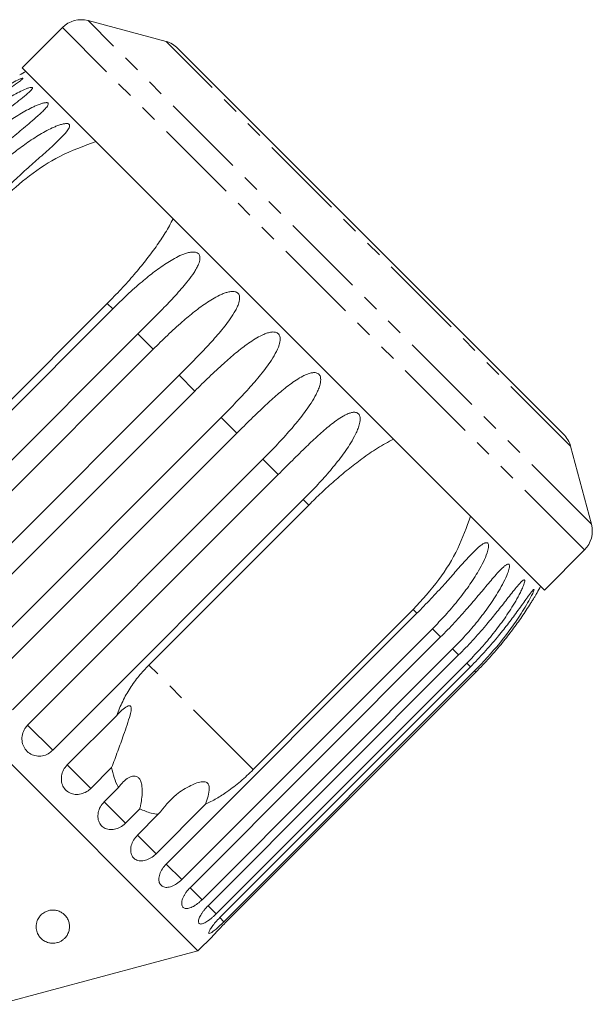
# Model space of a CAD drawing. Units: millimetres. Extents: x -249 to 831, y -130 to 373.
# Drawn here: x 555 to 598, y 299 to 373 of the extents above; entities that cross this region are included whole.
import ezdxf

# ---------------------------------------------------------------- set-up
doc = ezdxf.new("R2010")
doc.units = ezdxf.units.MM
doc.linetypes.add('PHANTOM', pattern=[12.7, 6.35, -1.27, 1.27, -1.27, 1.27, -1.27])

msp = doc.modelspace()

# ---------------------------------------------------------------- linework, layer by layer
at = {"color": 7, "linetype": 'Continuous', "lineweight": 15}
for p, q in [((565.783, 371.708), (559.927, 373.277)), ((557.995, 372.759), (554.977, 369.741)), ((595.671, 342.199), (566.68, 371.19)), ((594.221, 330.496), (554.977, 369.741)), ((542.942, 332.787), (561.78, 351.624)), ((561.371, 352.033), (549.35, 340.012)), ((563.665, 349.739), (544.827, 330.902)), ((545.977, 329.752), (564.814, 348.589)), ((566.772, 346.632), (547.935, 327.794)), ((549.114, 326.616), (567.951, 345.453)), ((568.181, 303.395), (527.876, 343.701)), ((569.933, 343.471), (551.096, 324.633)), ((552.275, 323.455), (571.112, 342.292)), ((597.757, 335.447), (596.188, 341.303)), ((573.07, 340.334), (554.232, 321.497)), ((555.382, 320.347), (574.219, 339.184)), ((576.104, 337.299), (557.267, 318.462)), ((564.493, 324.87), (576.513, 336.89)), ((594.221, 330.496), (597.24, 333.515)), ((565.806, 309.923), (584.644, 328.76)), ((584.364, 329.039), (572.344, 317.019)), ((585.809, 327.595), (566.971, 308.758)), ((567.589, 308.14), (586.426, 326.977)), ((587.326, 326.078), (568.489, 307.24)), ((568.941, 306.788), (587.779, 325.625)), ((588.391, 325.013), (569.554, 306.175)), ((569.83, 305.899), (588.667, 324.737)), ((588.977, 324.426), (570.14, 305.589)), ((570.233, 305.496), (589.07, 324.334)), ((558.36, 317.37), (562.077, 321.087)), ((561.69, 317.168), (560.126, 315.603)), ((561.134, 314.595), (562.209, 315.671)), ((568.756, 314.409), (565.038, 310.691)), ((563.813, 314.067), (562.737, 312.992)), ((563.637, 312.093), (565.201, 313.657)), ((568.181, 303.395), (569.27, 304.485)), ((553.209, 299.384), (568.181, 303.395))]:
    msp.add_line(p, q, dxfattribs=at)
at = {"color": 8, "linetype": 'PHANTOM', "lineweight": 0}
for p, q in [((597.757, 335.447), (559.927, 373.277)), ((597.24, 333.515), (557.996, 372.759)), ((596.188, 341.303), (565.783, 371.708)), ((561.78, 351.624), (561.371, 352.033)), ((564.814, 348.589), (563.665, 349.739)), ((567.951, 345.453), (566.772, 346.632)), ((571.112, 342.292), (569.933, 343.471)), ((574.219, 339.184), (573.07, 340.334)), ((576.513, 336.89), (576.104, 337.299)), ((584.644, 328.76), (584.364, 329.039)), ((586.426, 326.977), (585.809, 327.595)), ((587.779, 325.625), (587.326, 326.078)), ((572.344, 317.019), (564.493, 324.87)), ((588.667, 324.737), (588.391, 325.013)), ((589.07, 324.334), (588.977, 324.426)), ((557.267, 318.462), (555.382, 320.347)), ((560.126, 315.603), (558.36, 317.37)), ((562.737, 312.992), (561.134, 314.595)), ((565.038, 310.691), (563.637, 312.093)), ((566.971, 308.758), (565.806, 309.923)), ((568.489, 307.24), (567.589, 308.14)), ((569.554, 306.175), (568.941, 306.788)), ((570.14, 305.589), (569.83, 305.899))]:
    msp.add_line(p, q, dxfattribs=at)
at = {"color": 7, "linetype": 'Continuous', "lineweight": 15}
for centre, radius, start, end in [((559.409, 371.345), 2, 75, 135), ((565.265, 369.776), 2, 45, 75), ((568.942, 344.462), 28.5, 118.69791, 119.78685), ((594.256, 340.785), 2, 15, 45), ((595.825, 334.929), 2, 315, 15), ((568.942, 344.462), 28.5, 330.20716, 331.30209)]:
    msp.add_arc(centre, radius, start, end, dxfattribs=at)
for points, knots in [([(548.907, 364.497), (549.637, 365.184), (550.956, 366.425), (552.757, 367.722), (553.945, 368.454), (554.524, 368.765), (554.814, 368.902), (554.96, 368.959), (555.027, 368.967), (555.035, 368.948), (554.997, 368.899), (554.868, 368.786), (554.377, 368.42), (553.113, 367.535), (551.25, 366.108), (549.895, 364.828), (549.217, 364.187)], [0, 0, 0, 0, 0.188725, 0.340969, 0.417139, 0.455278, 0.471884, 0.488669, 0.497163, 0.505695, 0.513718, 0.527701, 0.555423, 0.649394, 0.824453, 1, 1, 1, 1]), ([(549.493, 363.911), (550.223, 364.598), (551.543, 365.838), (553.355, 367.124), (554.569, 367.83), (555.173, 368.116), (555.485, 368.231), (555.649, 368.27), (555.734, 368.26), (555.757, 368.226), (555.736, 368.16), (555.63, 368.025), (555.183, 367.614), (553.974, 366.685), (552.134, 365.232), (550.786, 363.947), (550.105, 363.299)], [0, 0, 0, 0, 0.18874, 0.340996, 0.417172, 0.455314, 0.471921, 0.488707, 0.497202, 0.505735, 0.513758, 0.527742, 0.555467, 0.649445, 0.823065, 1, 1, 1, 1]), ([(550.558, 362.846), (550.917, 363.194), (551.637, 363.892), (552.714, 364.796), (553.762, 365.583), (554.606, 366.14), (555.304, 366.544), (555.75, 366.773), (556.111, 366.933), (556.37, 367.031), (556.575, 367.09), (556.72, 367.115), (556.82, 367.118), (556.897, 367.097), (556.934, 367.049), (556.929, 366.967), (556.869, 366.854), (556.763, 366.716), (556.608, 366.546), (556.401, 366.344), (556.056, 366.031), (555.613, 365.652), (555.08, 365.205), (554.383, 364.621), (553.506, 363.869), (552.465, 362.933), (551.794, 362.275), (551.458, 361.946)], [0, 0, 0, 0, 0.094169, 0.188644, 0.264582, 0.340854, 0.378826, 0.417025, 0.436016, 0.455182, 0.471774, 0.48006, 0.488621, 0.497108, 0.505633, 0.513649, 0.52762, 0.541349, 0.555384, 0.578537, 0.601925, 0.649538, 0.692728, 0.736036, 0.823163, 0.911451, 1, 1, 1, 1]), ([(552.075, 361.328), (552.435, 361.677), (553.154, 362.374), (554.23, 363.28), (555.276, 364.069), (556.122, 364.624), (556.827, 365.022), (557.28, 365.243), (557.65, 365.394), (557.918, 365.483), (558.133, 365.532), (558.289, 365.547), (558.398, 365.54), (558.487, 365.508), (558.536, 365.447), (558.547, 365.349), (558.503, 365.22), (558.411, 365.067), (558.209, 364.796), (557.841, 364.41), (557.173, 363.781), (556.308, 363.016), (555.277, 362.099), (554.246, 361.152), (553.576, 360.493), (553.241, 360.163)], [0, 0, 0, 0, 0.094176, 0.188659, 0.264602, 0.34088, 0.378855, 0.417057, 0.436049, 0.455217, 0.47181, 0.480097, 0.488659, 0.497146, 0.505672, 0.513688, 0.527661, 0.54139, 0.555427, 0.601921, 0.649538, 0.736016, 0.82315, 0.911444, 1, 1, 1, 1]), ([(553.52, 359.884), (554.17, 360.482), (555.486, 361.691), (557.834, 363.21), (559.604, 363.853), (560.529, 364.189)], [0, 0, 0, 0, 0.318504, 0.644188, 1, 1, 1, 1]), ([(566.324, 358.394), (566.132, 358.041), (565.747, 357.333), (565.038, 356.283), (564.253, 355.236), (563.372, 354.172), (562.413, 353.097), (561.719, 352.389), (561.371, 352.033)], [0, 0, 0, 0, 0.157031, 0.315711, 0.478623, 0.642675, 0.82075, 1, 1, 1, 1]), ([(561.78, 351.624), (562.137, 351.975), (562.852, 352.676), (563.9, 353.61), (564.757, 354.305), (565.405, 354.78), (565.906, 355.116), (566.425, 355.424), (566.876, 355.647), (567.254, 355.79), (567.535, 355.867), (567.768, 355.897), (567.946, 355.889), (568.077, 355.86), (568.197, 355.798), (568.282, 355.701), (568.337, 355.559), (568.341, 355.381), (568.3, 355.179), (568.215, 354.939), (568.079, 354.665), (567.83, 354.256), (567.483, 353.782), (567.039, 353.246), (566.437, 352.567), (565.643, 351.732), (564.661, 350.737), (563.997, 350.072), (563.665, 349.739)], [0, 0, 0, 0, 0.094167, 0.188641, 0.264577, 0.302689, 0.340866, 0.378837, 0.417035, 0.436025, 0.455191, 0.471783, 0.480069, 0.48863, 0.497117, 0.505642, 0.513657, 0.527628, 0.541356, 0.555392, 0.578544, 0.601932, 0.649544, 0.692733, 0.73604, 0.823167, 0.911452, 1, 1, 1, 1]), ([(564.814, 348.589), (565.171, 348.94), (565.885, 349.643), (566.922, 350.588), (567.766, 351.296), (568.403, 351.782), (568.895, 352.126), (569.405, 352.444), (569.848, 352.674), (570.221, 352.823), (570.499, 352.903), (570.731, 352.935), (570.908, 352.927), (571.041, 352.897), (571.163, 352.832), (571.251, 352.732), (571.312, 352.584), (571.324, 352.399), (571.29, 352.189), (571.214, 351.94), (571.089, 351.655), (570.856, 351.231), (570.524, 350.741), (570.097, 350.188), (569.512, 349.491), (568.735, 348.64), (567.766, 347.631), (567.104, 346.965), (566.772, 346.632)], [0, 0, 0, 0, 0.094167, 0.188641, 0.264577, 0.302689, 0.340866, 0.378837, 0.417035, 0.436025, 0.455191, 0.471783, 0.480069, 0.48863, 0.497117, 0.505642, 0.513657, 0.527628, 0.541356, 0.555392, 0.578544, 0.601932, 0.649544, 0.692733, 0.73604, 0.823167, 0.911452, 1, 1, 1, 1]), ([(567.951, 345.453), (568.307, 345.805), (569.019, 346.509), (570.044, 347.466), (571.026, 348.32), (571.813, 348.933), (572.477, 349.371), (572.911, 349.612), (573.275, 349.768), (573.547, 349.854), (573.775, 349.89), (573.951, 349.884), (574.082, 349.855), (574.204, 349.79), (574.294, 349.689), (574.358, 349.538), (574.374, 349.348), (574.346, 349.132), (574.247, 348.758), (574.004, 348.248), (573.504, 347.45), (572.793, 346.532), (571.882, 345.493), (570.925, 344.473), (570.264, 343.805), (569.933, 343.471)], [0, 0, 0, 0, 0.094176, 0.188659, 0.264602, 0.34088, 0.378855, 0.417057, 0.436049, 0.455217, 0.47181, 0.480097, 0.488659, 0.497146, 0.505672, 0.513688, 0.527661, 0.54139, 0.555427, 0.601921, 0.649538, 0.736016, 0.82315, 0.911444, 1, 1, 1, 1]), ([(571.112, 342.292), (571.467, 342.645), (572.177, 343.351), (573.189, 344.321), (574.004, 345.058), (574.614, 345.571), (575.082, 345.939), (575.566, 346.282), (575.987, 346.535), (576.342, 346.702), (576.605, 346.796), (576.827, 346.838), (576.998, 346.837), (577.127, 346.811), (577.246, 346.748), (577.335, 346.648), (577.4, 346.497), (577.418, 346.305), (577.394, 346.085), (577.331, 345.823), (577.221, 345.524), (577.01, 345.077), (576.705, 344.56), (576.305, 343.98), (575.751, 343.252), (575.005, 342.37), (574.059, 341.338), (573.4, 340.669), (573.07, 340.334)], [0, 0, 0, 0, 0.094167, 0.188641, 0.264577, 0.302689, 0.340866, 0.378837, 0.417035, 0.436025, 0.455191, 0.471783, 0.480069, 0.48863, 0.497117, 0.505642, 0.513657, 0.527628, 0.541356, 0.555392, 0.578544, 0.601932, 0.649544, 0.692733, 0.73604, 0.823167, 0.911452, 1, 1, 1, 1]), ([(574.219, 339.184), (574.573, 339.538), (575.282, 340.246), (576.281, 341.229), (577.078, 341.983), (577.673, 342.512), (578.128, 342.893), (578.597, 343.252), (579.003, 343.52), (579.344, 343.7), (579.598, 343.803), (579.812, 343.854), (579.976, 343.859), (580.099, 343.838), (580.214, 343.78), (580.3, 343.683), (580.362, 343.534), (580.38, 343.342), (580.357, 343.121), (580.297, 342.857), (580.191, 342.554), (579.987, 342.1), (579.691, 341.574), (579.302, 340.983), (578.761, 340.243), (578.028, 339.347), (577.092, 338.305), (576.434, 337.635), (576.104, 337.299)], [0, 0, 0, 0, 0.094167, 0.188641, 0.264577, 0.302689, 0.340866, 0.378837, 0.417035, 0.436025, 0.455191, 0.471783, 0.480069, 0.48863, 0.497117, 0.505642, 0.513657, 0.527628, 0.541356, 0.555392, 0.578544, 0.601932, 0.649544, 0.692733, 0.73604, 0.823167, 0.911452, 1, 1, 1, 1]), ([(576.513, 336.89), (576.828, 337.199), (577.459, 337.818), (578.445, 338.71), (579.461, 339.568), (580.539, 340.397), (581.674, 341.185), (582.472, 341.624), (582.874, 341.844)], [0, 0, 0, 0, 0.158787, 0.318387, 0.480682, 0.644006, 0.820971, 1, 1, 1, 1]), ([(588.669, 336.049), (588.377, 335.227), (587.783, 333.555), (586.311, 331.177), (585.032, 329.773), (584.364, 329.039)], [0, 0, 0, 0, 0.315623, 0.642623, 1, 1, 1, 1]), ([(584.644, 328.76), (584.994, 329.117), (585.696, 329.832), (586.642, 330.868), (587.506, 331.839), (588.164, 332.582), (588.694, 333.155), (589.029, 333.494), (589.302, 333.742), (589.501, 333.901), (589.663, 334.003), (589.784, 334.052), (589.871, 334.066), (589.949, 334.046), (590.001, 333.983), (590.029, 333.867), (590.021, 333.702), (589.979, 333.5), (589.869, 333.136), (589.641, 332.611), (589.186, 331.768), (588.543, 330.782), (587.701, 329.674), (586.791, 328.606), (586.136, 327.933), (585.809, 327.595)], [0, 0, 0, 0, 0.094176, 0.188659, 0.264602, 0.34088, 0.378855, 0.417057, 0.436049, 0.455217, 0.47181, 0.480097, 0.488659, 0.497146, 0.505672, 0.513688, 0.527661, 0.54139, 0.555427, 0.601921, 0.649538, 0.736016, 0.82315, 0.911444, 1, 1, 1, 1]), ([(586.426, 326.977), (586.776, 327.335), (587.477, 328.051), (588.412, 329.098), (589.258, 330.087), (589.894, 330.851), (590.4, 331.448), (590.717, 331.806), (590.971, 332.073), (591.154, 332.248), (591.3, 332.365), (591.407, 332.428), (591.483, 332.454), (591.547, 332.447), (591.586, 332.397), (591.602, 332.295), (591.581, 332.141), (591.529, 331.949), (591.406, 331.599), (591.166, 331.085), (590.703, 330.251), (590.057, 329.267), (589.216, 328.159), (588.308, 327.089), (587.654, 326.415), (587.326, 326.078)], [0, 0, 0, 0, 0.094176, 0.188659, 0.264602, 0.34088, 0.378855, 0.417057, 0.436049, 0.455217, 0.47181, 0.480097, 0.488659, 0.497146, 0.505672, 0.513688, 0.527661, 0.54139, 0.555427, 0.601921, 0.649538, 0.736016, 0.82315, 0.911444, 1, 1, 1, 1]), ([(587.779, 325.625), (588.128, 325.983), (588.828, 326.701), (589.753, 327.757), (590.583, 328.763), (591.2, 329.546), (591.683, 330.166), (591.98, 330.542), (592.216, 330.828), (592.383, 331.019), (592.514, 331.152), (592.606, 331.229), (592.669, 331.268), (592.72, 331.275), (592.745, 331.238), (592.745, 331.151), (592.712, 331.011), (592.647, 330.831), (592.552, 330.602), (592.42, 330.325), (592.194, 329.893), (591.891, 329.374), (591.509, 328.776), (590.986, 328.018), (590.281, 327.094), (589.373, 326.024), (588.719, 325.35), (588.391, 325.013)], [0, 0, 0, 0, 0.094169, 0.188644, 0.264582, 0.340854, 0.378826, 0.417025, 0.436016, 0.455182, 0.471774, 0.48006, 0.488621, 0.497108, 0.505633, 0.513649, 0.52762, 0.541349, 0.555384, 0.578537, 0.601925, 0.649538, 0.692728, 0.736036, 0.823163, 0.911451, 1, 1, 1, 1]), ([(588.667, 324.737), (589.016, 325.095), (589.715, 325.814), (590.632, 326.878), (591.448, 327.898), (592.047, 328.699), (592.509, 329.339), (592.789, 329.733), (593.007, 330.037), (593.158, 330.243), (593.273, 330.393), (593.351, 330.485), (593.401, 330.536), (593.437, 330.557), (593.448, 330.535), (593.432, 330.464), (593.383, 330.339), (593.306, 330.172), (593.148, 329.857), (592.877, 329.375), (592.142, 328.186), (590.899, 326.463), (589.622, 325.109), (588.977, 324.426)], [0, 0, 0, 0, 0.094195, 0.188697, 0.264656, 0.34095, 0.378932, 0.417141, 0.436137, 0.455309, 0.471905, 0.480195, 0.488758, 0.497247, 0.505775, 0.513793, 0.527768, 0.5415, 0.555539, 0.602044, 0.649669, 0.823178, 1, 1, 1, 1]), ([(589.07, 324.334), (589.419, 324.693), (590.117, 325.412), (591.027, 326.483), (591.707, 327.354), (592.182, 328.003), (592.527, 328.495), (592.859, 328.989), (593.123, 329.399), (593.324, 329.72), (593.46, 329.942), (593.559, 330.106), (593.623, 330.213), (593.66, 330.275), (593.68, 330.31), (593.677, 330.304), (593.676, 330.303)], [0, 0, 0, 0, 0.188313, 0.37724, 0.529095, 0.605311, 0.681654, 0.757588, 0.833975, 0.871952, 0.910279, 0.943459, 0.96003, 0.97715, 0.994121, 1, 1, 1, 1]), ([(564.493, 324.87), (564.238, 324.599), (563.725, 324.054), (563.069, 323.135), (562.496, 322.147), (562.218, 321.442), (562.077, 321.087)], [0, 0, 0, 0, 0.2449611, 0.4931592, 0.7446062, 1, 1, 1, 1]), ([(562.077, 321.087), (562.202, 321.219), (562.452, 321.484), (562.774, 321.734), (562.986, 321.814), (563.077, 321.811), (563.133, 321.768), (563.166, 321.68), (563.168, 321.467), (563.003, 320.774), (562.623, 319.711), (562.155, 318.37), (561.847, 317.573), (561.69, 317.168)], [0, 0, 0, 0, 0.091954, 0.184471, 0.213602, 0.234946, 0.252834, 0.270698, 0.298854, 0.369589, 0.605527, 0.799683, 1, 1, 1, 1]), ([(555.382, 320.347), (555.31, 320.265), (555.132, 320.062), (554.968, 319.658), (554.935, 319.183), (555.062, 318.733), (555.329, 318.363), (555.705, 318.111), (556.148, 318.003), (556.611, 318.052), (556.997, 318.222), (557.191, 318.395), (557.267, 318.462)], [0, 0, 0, 0, 0.0741455, 0.1828376, 0.2911538, 0.3986429, 0.5051888, 0.6111158, 0.7170559, 0.823625, 0.9311249, 1, 1, 1, 1]), ([(558.36, 317.37), (558.257, 317.246), (558.051, 317), (557.907, 316.541), (557.91, 316.083), (558.067, 315.671), (558.352, 315.355), (558.734, 315.166), (559.172, 315.125), (559.618, 315.235), (559.937, 315.425), (560.089, 315.569), (560.126, 315.603)], [0, 0, 0, 0, 0.108488, 0.216991, 0.325107, 0.432315, 0.538635, 0.644516, 0.750623, 0.857499, 0.965312, 1, 1, 1, 1]), ([(561.69, 317.168), (561.748, 316.913), (561.866, 316.398), (562.076, 315.917), (562.203, 315.683), (562.209, 315.671)], [0, 0, 0, 0, 0.4811501, 0.972327, 1, 1, 1, 1]), ([(568.756, 314.409), (569.028, 314.548), (569.574, 314.828), (570.455, 315.402), (571.397, 316.117), (572.026, 316.716), (572.344, 317.019)], [0, 0, 0, 0, 0.212622, 0.427722, 0.711281, 1, 1, 1, 1]), ([(562.209, 315.671), (562.443, 315.957), (562.777, 316.366), (563.297, 316.549), (563.571, 316.511), (563.748, 316.389), (563.885, 316.169), (563.984, 315.809), (564.01, 315.159), (563.924, 314.546), (563.831, 314.147), (563.813, 314.067)], [0, 0, 0, 0, 0.273252, 0.391228, 0.448425, 0.506096, 0.55711, 0.62541, 0.738174, 0.947838, 1, 1, 1, 1]), ([(565.201, 313.657), (565.624, 314.184), (566.307, 315.036), (567.401, 315.725), (568.084, 316.022), (568.453, 316.12), (568.717, 316.102), (568.855, 316.043), (568.945, 315.951), (569.009, 315.808), (569.046, 315.492), (568.953, 315.002), (568.823, 314.611), (568.756, 314.409)], [0, 0, 0, 0, 0.335761, 0.5432584, 0.61824, 0.6936046, 0.7229783, 0.743044, 0.7632603, 0.7810256, 0.8131934, 0.9033085, 1, 1, 1, 1]), ([(561.134, 314.595), (561.03, 314.473), (560.822, 314.228), (560.666, 313.783), (560.649, 313.344), (560.78, 312.957), (561.038, 312.668), (561.393, 312.507), (561.807, 312.489), (562.237, 312.616), (562.549, 312.813), (562.701, 312.957), (562.737, 312.992)], [0, 0, 0, 0, 0.108488, 0.216991, 0.325107, 0.432315, 0.538635, 0.644516, 0.750623, 0.857499, 0.965312, 1, 1, 1, 1]), ([(563.813, 314.067), (564.094, 313.944), (564.536, 313.75), (565.024, 313.682), (565.201, 313.657)], [0, 0, 0, 0, 0.636708, 1, 1, 1, 1]), ([(563.637, 312.093), (563.532, 311.971), (563.322, 311.728), (563.149, 311.3), (563.107, 310.886), (563.207, 310.531), (563.431, 310.276), (563.752, 310.148), (564.137, 310.159), (564.546, 310.306), (564.85, 310.511), (565.001, 310.656), (565.038, 310.691)], [0, 0, 0, 0, 0.108488, 0.216991, 0.325107, 0.432315, 0.538635, 0.644516, 0.750623, 0.857499, 0.965312, 1, 1, 1, 1]), ([(565.806, 309.923), (565.7, 309.803), (565.488, 309.563), (565.295, 309.154), (565.224, 308.77), (565.286, 308.451), (565.47, 308.237), (565.752, 308.148), (566.104, 308.192), (566.489, 308.363), (566.784, 308.577), (566.935, 308.723), (566.971, 308.758)], [0, 0, 0, 0, 0.108488, 0.216991, 0.325107, 0.432315, 0.538635, 0.644516, 0.750623, 0.857499, 0.965312, 1, 1, 1, 1]), ([(567.589, 308.14), (567.535, 308.083), (567.424, 307.967), (567.282, 307.781), (567.16, 307.591), (567.065, 307.404), (566.998, 307.223), (566.962, 307.057), (566.957, 306.909), (566.982, 306.784), (567.036, 306.686), (567.118, 306.617), (567.225, 306.578), (567.353, 306.571), (567.501, 306.596), (567.663, 306.651), (567.837, 306.735), (568.017, 306.845), (568.2, 306.979), (568.339, 307.097), (568.435, 307.187), (568.471, 307.222), (568.489, 307.24)], [0, 0, 0, 0, 0.053477, 0.108499, 0.161978, 0.217017, 0.270299, 0.325152, 0.377986, 0.432378, 0.48478, 0.538714, 0.590905, 0.644605, 0.696914, 0.750718, 0.803407, 0.857599, 0.910748, 0.965419, 0.982685, 1, 1, 1, 1]), ([(557.06, 306.449), (557.155, 306.459), (557.345, 306.479), (557.584, 306.434), (557.767, 306.37), (557.937, 306.284), (558.103, 306.162), (558.285, 305.972), (558.433, 305.723), (558.522, 305.418), (558.533, 305.1), (558.464, 304.789), (558.336, 304.54), (558.188, 304.357), (558.044, 304.225), (557.86, 304.105), (557.645, 304.016), (557.422, 303.971), (557.194, 303.963), (556.978, 303.996), (556.785, 304.063), (556.584, 304.166), (556.385, 304.324), (556.188, 304.571), (556.049, 304.888), (556.01, 305.227), (556.056, 305.535), (556.142, 305.765), (556.263, 305.961), (556.385, 306.102), (556.522, 306.22), (556.683, 306.325), (556.867, 306.408), (557.01, 306.438), (557.06, 306.449)], [0, 0, 0, 0, 0.024499, 0.048881, 0.066171, 0.083938, 0.112251, 0.1413, 0.190886, 0.24177, 0.29525, 0.349758, 0.397301, 0.421035, 0.445209, 0.468008, 0.491019, 0.50831, 0.525566, 0.551566, 0.573519, 0.596025, 0.637598, 0.680223, 0.740037, 0.801593, 0.839963, 0.879057, 0.903421, 0.928232, 0.944927, 0.96198, 0.986766, 1, 1, 1, 1]), ([(568.941, 306.788), (568.887, 306.731), (568.775, 306.616), (568.627, 306.436), (568.495, 306.256), (568.387, 306.082), (568.303, 305.918), (568.248, 305.772), (568.221, 305.645), (568.223, 305.543), (568.253, 305.469), (568.31, 305.424), (568.394, 305.409), (568.499, 305.425), (568.626, 305.47), (568.77, 305.544), (568.928, 305.644), (569.095, 305.766), (569.27, 305.909), (569.405, 306.031), (569.5, 306.121), (569.536, 306.157), (569.554, 306.175)], [0, 0, 0, 0, 0.053477, 0.108499, 0.161978, 0.217017, 0.270299, 0.325152, 0.377986, 0.432378, 0.48478, 0.538714, 0.590905, 0.644605, 0.696914, 0.750718, 0.803407, 0.857599, 0.910748, 0.965419, 0.982685, 1, 1, 1, 1]), ([(569.83, 305.899), (569.719, 305.784), (569.497, 305.553), (569.231, 305.217), (569.052, 304.942), (568.98, 304.758), (569.018, 304.689), (569.16, 304.74), (569.393, 304.904), (569.693, 305.159), (569.956, 305.406), (570.104, 305.553), (570.14, 305.589)], [0, 0, 0, 0, 0.108488, 0.216991, 0.325107, 0.432315, 0.538635, 0.644516, 0.750623, 0.857499, 0.965312, 1, 1, 1, 1]), ([(570.233, 305.496), (570.12, 305.383), (569.895, 305.155), (569.601, 304.846), (569.386, 304.614), (569.267, 304.483), (569.269, 304.485), (569.27, 304.486)], [0, 0, 0, 0, 0.217074, 0.434177, 0.650507, 0.865019, 1, 1, 1, 1])]:
    msp.add_open_spline(points, degree=3, knots=knots, dxfattribs=at)

doc.saveas('drawing.dxf')
